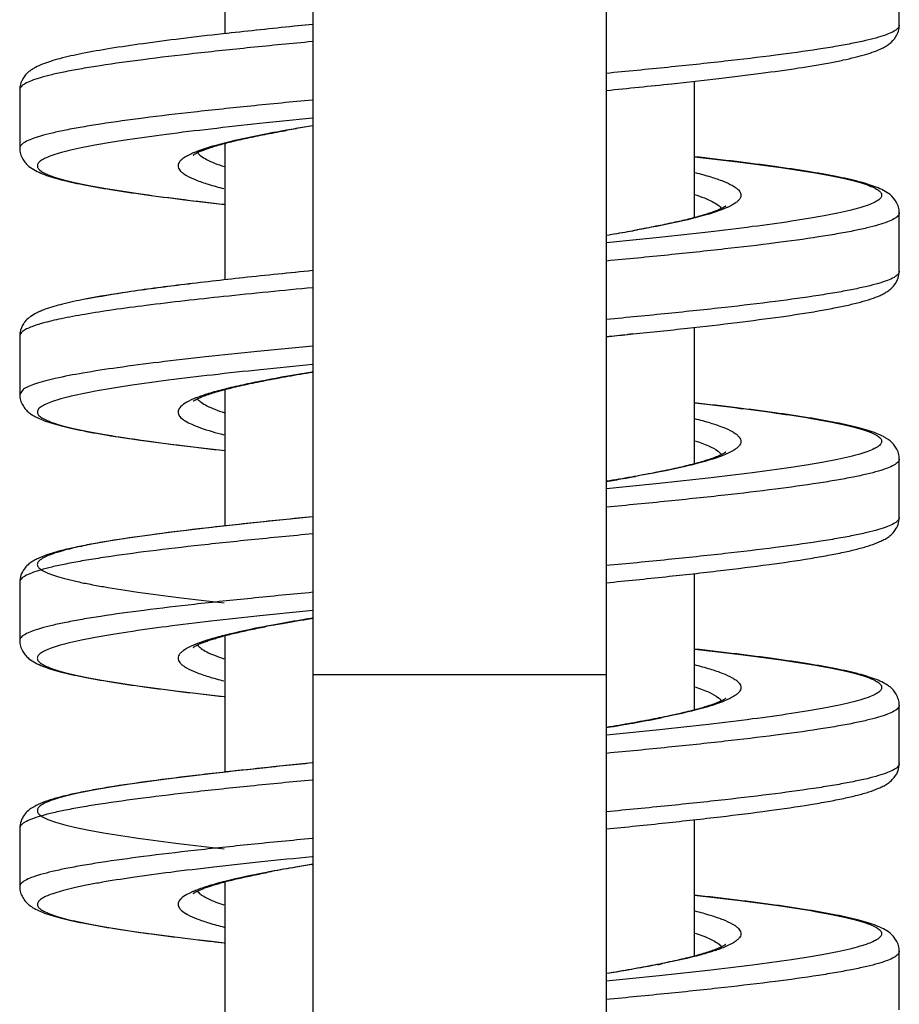
# Model space of a CAD drawing. Units: millimetres. Extents: x 1718 to 2559, y -727 to -133.
# Drawn here: x 1851 to 1859, y -240 to -232 of the extents above; entities that cross this region are included whole.
import ezdxf

# ---------------------------------------------------------------- set-up
doc = ezdxf.new("R2010")
doc.units = ezdxf.units.MM
doc.header["$LTSCALE"] = 23.1
doc.layers.get('0').update_dxf_attribs({"linetype": 'CONTINUOUS'})

msp = doc.modelspace()

# ---------------------------------------------------------------- linework, layer by layer
at = {"color": 7}
for p, q in [((1853.6135, -226.1604), (1853.6135, -244.6604)), ((1856.1135, -226.1604), (1856.1135, -244.6604)), ((1852.8635, -231.0239), (1852.8635, -232.1907)), ((1858.6135, -232.1181), (1858.6135, -231.6194)), ((1853.4546, -232.1281), (1853.4151, -232.132)), ((1853.4556, -232.1281), (1853.4164, -232.132)), ((1853.612, -232.1123), (1853.4546, -232.1281)), ((1853.609, -232.1127), (1853.4556, -232.1281)), ((1858.6135, -232.1174), (1858.6135, -232.1181)), ((1851.1135, -232.6694), (1851.1135, -232.67)), ((1851.1135, -232.6694), (1851.1135, -233.1681)), ((1856.8635, -232.597), (1856.8635, -233.76)), ((1851.1135, -233.1674), (1851.1135, -233.1681)), ((1852.8635, -233.1233), (1852.8635, -234.2915)), ((1858.6135, -233.7194), (1858.6135, -233.7201)), ((1858.6135, -234.2181), (1858.6135, -233.7194)), ((1858.6135, -234.2176), (1858.6135, -234.2181)), ((1851.2839, -234.5611), (1851.2819, -234.562)), ((1851.1135, -234.7694), (1851.1135, -234.7699)), ((1851.1135, -234.7694), (1851.1135, -235.2681)), ((1856.3412, -234.7524), (1856.2966, -234.7569)), ((1856.2977, -234.7569), (1856.3426, -234.7524)), ((1856.8635, -234.6967), (1856.8635, -235.8599)), ((1851.1135, -235.2673), (1851.1135, -235.2681)), ((1852.8635, -235.2243), (1852.8635, -236.3907)), ((1858.6135, -235.8194), (1858.6135, -235.8201)), ((1858.6135, -236.3181), (1858.6135, -235.8194)), ((1858.6135, -236.3173), (1858.6135, -236.3181)), ((1851.1135, -236.8694), (1851.1135, -236.87)), ((1851.1135, -236.8694), (1851.1135, -237.3681)), ((1856.8635, -236.7971), (1856.8635, -237.9599)), ((1853.607, -237.1779), (1853.5946, -237.18)), ((1853.598, -237.18), (1853.6104, -237.1779)), ((1851.1135, -237.3674), (1851.1135, -237.3681)), ((1852.8635, -237.3254), (1852.8635, -238.4904)), ((1856.1135, -237.6604), (1853.6135, -237.6604)), ((1858.6135, -237.9194), (1858.6135, -237.92)), ((1858.6135, -238.4181), (1858.6135, -237.9194)), ((1858.6135, -238.4173), (1858.6135, -238.4181)), ((1851.1135, -238.9694), (1851.1135, -238.9699)), ((1851.1135, -238.9694), (1851.1135, -239.4681)), ((1856.8635, -238.8968), (1856.8635, -240.0599)), ((1853.6076, -239.2778), (1853.5998, -239.2791)), ((1853.6029, -239.2792), (1853.6105, -239.2779)), ((1851.1135, -239.4672), (1851.1135, -239.4681)), ((1852.8635, -239.4257), (1852.8635, -240.5907)), ((1858.6135, -240.0194), (1858.6135, -240.0201)), ((1858.6135, -240.5181), (1858.6135, -240.0194))]:
    msp.add_line(p, q, dxfattribs=at)
at = {"color": 9}
for p, q in [((1858.6135, -234.2181), (1858.6135, -234.2185)), ((1851.3085, -234.6612), (1851.3069, -234.6616)), ((1851.1135, -234.7692), (1851.1135, -234.7694)), ((1851.1431, -235.2261), (1851.1135, -235.2673)), ((1858.6135, -236.3181), (1858.6135, -236.3186)), ((1852.6363, -239.9208), (1852.645, -239.9219))]:
    msp.add_line(p, q, dxfattribs=at)
at = {"color": 7}
for centre, radius, start, end in [((1859.2928, -290.3499), 58.5138, 95.765066, 96.326521), ((1859.2062, -289.3748), 57.5348, 95.775545, 96.345369), ((1849.7737, -168.2357), 64.7506, 275.620145, 276.116109), ((1848.9631, -160.1884), 72.8387, 275.634982, 276.0772), ((1856.118, -248.4839), 15.7079, 99.71097, 100.0086), ((1855.9466, -247.3522), 14.5627, 99.78208, 100.09942), ((1856.7032, -251.9268), 19.2002, 99.26799, 99.69931), ((1856.4654, -250.3594), 17.6144, 99.33022, 99.78315), ((1853.027, -234.2363), 1.1157, 110.39307, 111.18396), ((1856.7355, -232.743), 1.0174, 291.32703, 291.53263), ((1853.3837, -217.2544), 16.878, 279.31833, 279.93164), ((1853.2792, -216.4893), 17.6504, 279.25441, 279.85093), ((1853.9768, -220.6437), 13.4371, 279.93315, 280.28903), ((1853.8733, -219.9124), 14.1761, 279.85238, 280.1938), ((1851.3876, -234.8568), 0.311, 125.14005, 125.6803), ((1851.3904, -234.8608), 0.3158, 124.89486, 125.14077), ((1851.2852, -234.7695), 0.1719, 169.2068, 180.21534), ((1847.5287, -147.9064), 87.2921, 275.644128, 275.765383), ((1847.9733, -152.5007), 82.6763, 275.653775, 275.777974), ((1855.2455, -247.8445), 10.7904, 100.5326, 100.92942), ((1855.0982, -246.9212), 9.8546, 100.63879, 101.06645), ((1852.8707, -238.0563), 0.7047, 113.63172, 114.85447), ((1852.9426, -238.2226), 0.886, 111.66112, 113.58186), ((1855.834, -253.1461), 14.0456, 99.70859, 100.56844), ((1855.5849, -251.6086), 12.4874, 99.75118, 100.71208), ((1856.6735, -258.0501), 19.021, 99.29963, 99.71014), ((1856.4351, -256.4803), 17.4327, 99.34997, 99.79311), ((1855.2259, -249.8425), 10.6865, 100.61205, 100.82909), ((1855.1314, -249.1962), 10.0327, 100.72769, 100.9558)]:
    msp.add_arc(centre, radius, start, end, dxfattribs=at)
at = {"color": 9}
for centre, radius, start, end in [((1851.7059, -236.0817), 1.4751, 105.69683, 106.42199), ((1851.2411, -234.8655), 0.1693, 123.80155, 124.57674), ((1851.2354, -235.356), 0.1594, 124.57654, 125.3838), ((1851.3884, -235.5073), 0.1624, 124.8913, 125.67765), ((1852.5752, -235.4605), 0.1249, 135.28192, 137.11305), ((1853.1374, -217.7417), 18.5098, 279.25333, 279.70513), ((1853.7426, -221.2722), 14.9278, 279.69998, 280.11402), ((1854.4533, -227.3165), 10.92, 279.96504, 281.16022), ((1854.8712, -229.4531), 8.7429, 281.18327, 281.34856), ((1853.0752, -219.4669), 18.8897, 279.26657, 279.6364), ((1853.6432, -222.802), 15.5066, 279.6303, 280.02672), ((1856.728, -205.2668), 34.8947, 263.28057, 263.62892), ((1854.8478, -231.4354), 8.8629, 281.08202, 281.37322)]:
    msp.add_arc(centre, radius, start, end, dxfattribs=at)
for points, knots in [([(1858.6135, -232.1181), (1858.6135, -232.1275), (1858.6052, -232.1427), (1858.5877, -232.1579), (1858.5588, -232.1767), (1858.5082, -232.1987), (1858.4311, -232.2238), (1858.3331, -232.2489), (1858.2148, -232.2743), (1858.0767, -232.2997), (1857.8557, -232.3355), (1857.5367, -232.3792), (1857.1084, -232.4296), (1856.627, -232.4802), (1856.2895, -232.5129), (1856.1137, -232.5295)], [0, 0, 0, 0, 0.010947, 0.018333, 0.027419, 0.051204, 0.082835, 0.122397, 0.169772, 0.224763, 0.287089, 0.432342, 0.602272, 0.79297, 1, 1, 1, 1]), ([(1853.6086, -232.2585), (1853.4331, -232.2751), (1853.0962, -232.3077), (1852.6157, -232.3583), (1852.1881, -232.4087), (1851.8697, -232.4522), (1851.6492, -232.488), (1851.5113, -232.5134), (1851.3932, -232.5387), (1851.2955, -232.5639), (1851.2186, -232.5889), (1851.1681, -232.6109), (1851.1392, -232.6296), (1851.1217, -232.6449), (1851.1135, -232.6601), (1851.1135, -232.6694)], [0, 0, 0, 0, 0.207074, 0.397787, 0.567716, 0.712952, 0.775263, 0.830245, 0.877613, 0.917162, 0.948794, 0.972569, 0.981656, 0.989047, 1, 1, 1, 1]), ([(1853.6087, -232.7572), (1853.4336, -232.7737), (1853.0971, -232.8064), (1852.6172, -232.8568), (1852.19, -232.9071), (1851.8719, -232.9506), (1851.6514, -232.9864), (1851.5135, -233.0117), (1851.3952, -233.037), (1851.2972, -233.0621), (1851.22, -233.0871), (1851.1692, -233.109), (1851.14, -233.1277), (1851.1223, -233.1429), (1851.1137, -233.158), (1851.1135, -233.1674)], [0, 0, 0, 0, 0.206801, 0.3973, 0.567089, 0.712272, 0.774593, 0.829612, 0.877043, 0.916686, 0.948434, 0.972352, 0.981513, 0.988971, 1, 1, 1, 1]), ([(1852.6263, -233.203), (1852.6347, -233.2148), (1852.6604, -233.2379), (1852.7111, -233.2676), (1852.7791, -233.2975), (1852.8308, -233.3157), (1852.8594, -233.325)], [0, 0, 0, 0, 0.163887, 0.382535, 0.660947, 1, 1, 1, 1]), ([(1856.8667, -233.5622), (1856.8952, -233.5715), (1856.9468, -233.5897), (1857.0148, -233.6194), (1857.0655, -233.649), (1857.0914, -233.6719), (1857.1001, -233.6837)], [0, 0, 0, 0, 0.338322, 0.616546, 0.835491, 1, 1, 1, 1]), ([(1858.6135, -233.7201), (1858.6133, -233.7295), (1858.6047, -233.7445), (1858.587, -233.7598), (1858.5578, -233.7785), (1858.507, -233.8004), (1858.4299, -233.8254), (1858.3319, -233.8505), (1858.2137, -233.8758), (1858.0758, -233.9011), (1857.8553, -233.9369), (1857.5372, -233.9804), (1857.11, -234.0307), (1856.63, -234.0812), (1856.2935, -234.1138), (1856.1183, -234.1304)], [0, 0, 0, 0, 0.011024, 0.018474, 0.027627, 0.051534, 0.083269, 0.122903, 0.170325, 0.225338, 0.287655, 0.432836, 0.602633, 0.793158, 1, 1, 1, 1]), ([(1858.6135, -234.2185), (1858.6134, -234.2279), (1858.6049, -234.243), (1858.5873, -234.2582), (1858.5583, -234.277), (1858.5076, -234.2989), (1858.4306, -234.3239), (1858.3327, -234.3491), (1858.2145, -234.3743), (1858.0767, -234.3997), (1857.8562, -234.4355), (1857.538, -234.479), (1857.1107, -234.5293), (1856.6306, -234.5798), (1856.2939, -234.6125), (1856.1187, -234.6291)], [0, 0, 0, 0, 0.010994, 0.018421, 0.027547, 0.051398, 0.083095, 0.122693, 0.170097, 0.225098, 0.287416, 0.432625, 0.602476, 0.793072, 1, 1, 1, 1]), ([(1853.6133, -234.358), (1853.3589, -234.3821), (1852.8843, -234.4286), (1852.3166, -234.4922), (1851.9225, -234.5448), (1851.6809, -234.582), (1851.48, -234.619), (1851.3606, -234.6466), (1851.3085, -234.6612)], [0, 0, 0, 0, 0.329512, 0.61497, 0.736609, 0.842109, 0.930224, 1, 1, 1, 1]), ([(1851.2278, -234.6867), (1851.2121, -234.6924), (1851.1843, -234.7035), (1851.1578, -234.7175), (1851.1469, -234.7248)], [0, 0, 0, 0, 0.560449, 1, 1, 1, 1]), ([(1851.2889, -234.6668), (1851.2834, -234.6684), (1851.2629, -234.6746), (1851.2426, -234.6813), (1851.2278, -234.6867)], [0, 0, 0, 0, 0.267742, 1, 1, 1, 1]), ([(1851.145, -234.7261), (1851.1402, -234.7294), (1851.126, -234.7401), (1851.1136, -234.7569), (1851.1135, -234.7692)], [0, 0, 0, 0, 0.320861, 1, 1, 1, 1]), ([(1853.6122, -234.8568), (1853.4545, -234.8717), (1853.1498, -234.9012), (1852.712, -234.9466), (1852.3148, -234.9919), (1851.9657, -235.037), (1851.6713, -235.0819), (1851.4631, -235.1211), (1851.3283, -235.1537), (1851.2515, -235.1763), (1851.1915, -235.1987), (1851.1581, -235.2157), (1851.145, -235.2248)], [0, 0, 0, 0, 0.190006, 0.367041, 0.52781, 0.669344, 0.789059, 0.88486, 0.923315, 0.955306, 0.980819, 1, 1, 1, 1]), ([(1852.6278, -235.3051), (1852.6366, -235.3167), (1852.6626, -235.3393), (1852.7131, -235.3685), (1852.7804, -235.3979), (1852.8314, -235.4159), (1852.8596, -235.4251)], [0, 0, 0, 0, 0.16567, 0.385133, 0.663018, 1, 1, 1, 1]), ([(1851.2937, -235.3754), (1851.2888, -235.379), (1851.2801, -235.386), (1851.27, -235.3976), (1851.2641, -235.4097), (1851.2625, -235.4267), (1851.272, -235.4436), (1851.2872, -235.4577), (1851.3113, -235.4745), (1851.3528, -235.4945), (1851.4156, -235.5171), (1851.4948, -235.5399), (1851.5902, -235.5628), (1851.7012, -235.5858), (1851.8789, -235.6182), (1852.1361, -235.6576), (1852.483, -235.7032), (1852.7314, -235.7321), (1852.8632, -235.7469)], [0, 0, 0, 0, 0.010621, 0.019455, 0.026932, 0.033749, 0.048767, 0.058529, 0.070235, 0.100086, 0.139033, 0.187221, 0.244593, 0.310994, 0.386153, 0.561443, 0.767331, 1, 1, 1, 1]), ([(1856.868, -235.4742), (1856.9131, -235.4856), (1856.9947, -235.5078), (1857.1027, -235.5441), (1857.1751, -235.5761), (1857.2182, -235.6029), (1857.2454, -235.6253), (1857.2641, -235.6518), (1857.2634, -235.68), (1857.2545, -235.6995), (1857.2384, -235.7182), (1857.2043, -235.7453), (1857.1725, -235.7616), (1857.1492, -235.7723)], [0, 0, 0, 0, 0.225938, 0.410775, 0.553645, 0.609737, 0.656255, 0.725954, 0.756145, 0.788914, 0.827965, 0.875506, 1, 1, 1, 1]), ([(1856.8721, -235.664), (1856.9114, -235.6769), (1856.9785, -235.7015), (1857.0428, -235.7343), (1857.0671, -235.7522)], [0, 0, 0, 0, 0.578231, 1, 1, 1, 1]), ([(1857.0671, -235.7522), (1857.0706, -235.7548), (1857.0829, -235.7644), (1857.0942, -235.7755), (1857.1008, -235.7847)], [0, 0, 0, 0, 0.281166, 1, 1, 1, 1]), ([(1857.1492, -235.7723), (1857.1435, -235.7749), (1857.1184, -235.7859), (1857.0928, -235.7957), (1857.0729, -235.8028)], [0, 0, 0, 0, 0.23015, 1, 1, 1, 1]), ([(1858.6135, -235.8201), (1858.6133, -235.8295), (1858.6047, -235.8446), (1858.587, -235.8598), (1858.5577, -235.8785), (1858.5069, -235.9005), (1858.4296, -235.9255), (1858.3316, -235.9506), (1858.2132, -235.9759), (1858.0752, -236.0012), (1857.8546, -236.037), (1857.5363, -236.0805), (1857.1089, -236.1308), (1856.6288, -236.1813), (1856.2922, -236.2139), (1856.1169, -236.2305)], [0, 0, 0, 0, 0.011026, 0.018484, 0.027642, 0.05156, 0.083317, 0.122966, 0.170411, 0.225437, 0.287773, 0.432967, 0.602749, 0.79323, 1, 1, 1, 1]), ([(1857.0729, -235.8028), (1857.0294, -235.8183), (1856.9311, -235.8481), (1856.6953, -235.9064), (1856.5021, -235.9434), (1856.364, -235.968)], [0, 0, 0, 0, 0.19029, 0.422428, 1, 1, 1, 1]), ([(1858.6135, -236.3186), (1858.6133, -236.3279), (1858.6049, -236.3431), (1858.5872, -236.3583), (1858.5581, -236.377), (1858.5074, -236.399), (1858.4303, -236.424), (1858.3323, -236.4492), (1858.214, -236.4744), (1858.076, -236.4998), (1857.8553, -236.5356), (1857.5369, -236.5791), (1857.1093, -236.6295), (1856.6289, -236.68), (1856.2921, -236.7127), (1856.1167, -236.7292)], [0, 0, 0, 0, 0.010998, 0.018431, 0.027563, 0.051431, 0.08314, 0.122753, 0.170169, 0.225177, 0.287505, 0.432713, 0.602548, 0.793116, 1, 1, 1, 1]), ([(1853.6125, -236.4581), (1853.4368, -236.4747), (1853.0994, -236.5074), (1852.6182, -236.558), (1852.1899, -236.6084), (1851.8711, -236.652), (1851.6502, -236.6879), (1851.5121, -236.7133), (1851.3938, -236.7386), (1851.2958, -236.7638), (1851.2188, -236.7888), (1851.1682, -236.8108), (1851.1392, -236.8296), (1851.1217, -236.8449), (1851.1135, -236.8601), (1851.1135, -236.8694)], [0, 0, 0, 0, 0.207023, 0.397715, 0.567642, 0.712894, 0.775217, 0.830211, 0.877589, 0.917152, 0.948788, 0.972575, 0.981662, 0.98905, 1, 1, 1, 1]), ([(1853.6132, -236.9567), (1853.4378, -236.9733), (1853.1009, -237.006), (1852.6203, -237.0565), (1852.1924, -237.1068), (1851.8737, -237.1504), (1851.6527, -237.1861), (1851.5145, -237.2115), (1851.396, -237.2368), (1851.2978, -237.2619), (1851.2204, -237.2869), (1851.1694, -237.3089), (1851.1401, -237.3277), (1851.1224, -237.3429), (1851.1137, -237.358), (1851.1135, -237.3674)], [0, 0, 0, 0, 0.206699, 0.397142, 0.566914, 0.712119, 0.774467, 0.829506, 0.876969, 0.916635, 0.948408, 0.972344, 0.981507, 0.988969, 1, 1, 1, 1]), ([(1853.6116, -237.1125), (1853.4616, -237.1273), (1853.1724, -237.1567), (1852.7572, -237.2019), (1852.3815, -237.2471), (1852.0966, -237.2859), (1851.8937, -237.3176), (1851.7619, -237.3404), (1851.6446, -237.3631), (1851.5424, -237.3857), (1851.4557, -237.4083), (1851.3849, -237.4308), (1851.3303, -237.4531), (1851.2953, -237.4729), (1851.2765, -237.4896), (1851.2677, -237.5012), (1851.2632, -237.5132), (1851.2636, -237.5303), (1851.2787, -237.5524), (1851.3107, -237.5743), (1851.3582, -237.5967), (1851.4218, -237.619), (1851.5013, -237.6416), (1851.5965, -237.6642), (1851.707, -237.6869), (1851.8832, -237.7188), (1852.1376, -237.7578), (1852.4803, -237.8029), (1852.7253, -237.8314), (1852.8553, -237.846)], [0, 0, 0, 0, 0.111443, 0.215056, 0.308924, 0.39133, 0.427763, 0.460793, 0.490283, 0.516118, 0.538204, 0.556496, 0.571002, 0.581847, 0.586024, 0.589509, 0.592505, 0.595331, 0.601842, 0.611142, 0.623967, 0.640541, 0.660915, 0.685067, 0.712919, 0.744369, 0.817522, 0.903251, 1, 1, 1, 1]), ([(1852.6286, -237.406), (1852.6374, -237.4174), (1852.6629, -237.4394), (1852.7122, -237.468), (1852.7777, -237.4968), (1852.8273, -237.5144), (1852.8546, -237.5235)], [0, 0, 0, 0, 0.167198, 0.387259, 0.664598, 1, 1, 1, 1]), ([(1856.864, -237.5732), (1856.9095, -237.5846), (1856.9918, -237.6069), (1857.1008, -237.6434), (1857.174, -237.6754), (1857.2175, -237.7024), (1857.245, -237.7249), (1857.264, -237.7515), (1857.2635, -237.7798), (1857.2546, -237.7994), (1857.2384, -237.8182), (1857.2041, -237.8454), (1857.1722, -237.8618), (1857.1488, -237.8725)], [0, 0, 0, 0, 0.226137, 0.411217, 0.554321, 0.610514, 0.657106, 0.726803, 0.756894, 0.789522, 0.82842, 0.875802, 1, 1, 1, 1]), ([(1856.8723, -237.764), (1856.9128, -237.7774), (1856.9815, -237.8026), (1857.0472, -237.8368), (1857.0715, -237.8555)], [0, 0, 0, 0, 0.581999, 1, 1, 1, 1]), ([(1857.1488, -237.8725), (1857.1168, -237.8871), (1857.0424, -237.9148), (1856.8573, -237.9692), (1856.703, -238.0027), (1856.5916, -238.0251)], [0, 0, 0, 0, 0.182279, 0.411152, 1, 1, 1, 1]), ([(1857.0715, -237.8555), (1857.0745, -237.8579), (1857.085, -237.8665), (1857.0947, -237.8763), (1857.1005, -237.8843)], [0, 0, 0, 0, 0.277577, 1, 1, 1, 1]), ([(1858.6135, -237.92), (1858.6133, -237.9294), (1858.6047, -237.9445), (1858.5871, -237.9597), (1858.5579, -237.9784), (1858.5072, -238.0004), (1858.43, -238.0254), (1858.332, -238.0505), (1858.2138, -238.0758), (1858.0759, -238.1011), (1857.8553, -238.1369), (1857.5371, -238.1804), (1857.1099, -238.2307), (1856.6299, -238.2812), (1856.2933, -238.3138), (1856.1181, -238.3304)], [0, 0, 0, 0, 0.011019, 0.018465, 0.02761, 0.051509, 0.083242, 0.122871, 0.170301, 0.225313, 0.287642, 0.432834, 0.602638, 0.793164, 1, 1, 1, 1]), ([(1858.6135, -238.4181), (1858.6135, -238.4275), (1858.6052, -238.4426), (1858.5878, -238.4579), (1858.5589, -238.4767), (1858.5083, -238.4987), (1858.4314, -238.5237), (1858.3336, -238.5488), (1858.2155, -238.5741), (1858.0776, -238.5995), (1857.857, -238.6353), (1857.5386, -238.6789), (1857.1109, -238.7293), (1856.6303, -238.7798), (1856.2932, -238.8125), (1856.1177, -238.8291)], [0, 0, 0, 0, 0.010955, 0.018343, 0.027426, 0.051208, 0.082837, 0.122387, 0.169759, 0.224737, 0.287056, 0.432292, 0.602218, 0.79293, 1, 1, 1, 1]), ([(1853.6085, -238.5585), (1853.433, -238.5751), (1853.0961, -238.6078), (1852.6156, -238.6583), (1852.188, -238.7087), (1851.8697, -238.7523), (1851.6491, -238.788), (1851.5113, -238.8134), (1851.3932, -238.8387), (1851.2955, -238.8639), (1851.2186, -238.8889), (1851.1681, -238.9109), (1851.1392, -238.9296), (1851.1217, -238.9449), (1851.1135, -238.9601), (1851.1135, -238.9694)], [0, 0, 0, 0, 0.207077, 0.397792, 0.567718, 0.712952, 0.775267, 0.830244, 0.877615, 0.917162, 0.948792, 0.972571, 0.981655, 0.989044, 1, 1, 1, 1]), ([(1853.6083, -239.0572), (1853.4332, -239.0738), (1853.0969, -239.1064), (1852.6173, -239.1568), (1852.1904, -239.2071), (1851.8724, -239.2506), (1851.6519, -239.2863), (1851.514, -239.3116), (1851.3957, -239.3369), (1851.2977, -239.362), (1851.2204, -239.3869), (1851.1695, -239.4089), (1851.1402, -239.4276), (1851.1225, -239.4428), (1851.1138, -239.4578), (1851.1135, -239.4672)], [0, 0, 0, 0, 0.206721, 0.397154, 0.566896, 0.712065, 0.774397, 0.829426, 0.876885, 0.916553, 0.948338, 0.972295, 0.981472, 0.988948, 1, 1, 1, 1]), ([(1853.6081, -239.2128), (1853.4633, -239.2272), (1853.1834, -239.2555), (1852.7809, -239.2993), (1852.4147, -239.3429), (1852.0914, -239.3864), (1851.8516, -239.424), (1851.6854, -239.4549), (1851.5812, -239.4768), (1851.4912, -239.4986), (1851.4159, -239.5204), (1851.3556, -239.542), (1851.3102, -239.5636), (1851.2793, -239.5849), (1851.2642, -239.6059), (1851.263, -239.6224), (1851.2666, -239.634), (1851.2741, -239.6452), (1851.2908, -239.6614), (1851.3225, -239.6806), (1851.3723, -239.7021), (1851.4373, -239.7238), (1851.5171, -239.7456), (1851.6114, -239.7674), (1851.72, -239.7893), (1851.8423, -239.8113), (1852.0311, -239.8419), (1852.2971, -239.8795), (1852.5183, -239.9069), (1852.6363, -239.9208)], [0, 0, 0, 0, 0.113954, 0.220233, 0.317003, 0.402616, 0.475634, 0.507037, 0.534875, 0.559048, 0.579492, 0.596192, 0.609196, 0.618729, 0.625475, 0.628369, 0.631373, 0.634806, 0.638885, 0.649432, 0.663551, 0.681388, 0.702973, 0.728272, 0.757206, 0.789675, 0.825555, 0.906937, 1, 1, 1, 1]), ([(1852.637, -239.5157), (1852.6469, -239.5259), (1852.673, -239.5459), (1852.7447, -239.585), (1852.8082, -239.6082), (1852.8547, -239.6235)], [0, 0, 0, 0, 0.175421, 0.399165, 1, 1, 1, 1]), ([(1856.8697, -239.6746), (1856.9148, -239.686), (1856.9963, -239.7083), (1857.1041, -239.7447), (1857.1764, -239.7767), (1857.2191, -239.8036), (1857.2461, -239.826), (1857.2644, -239.8528), (1857.2632, -239.8809), (1857.2539, -239.9004), (1857.2374, -239.9192), (1857.2026, -239.9463), (1857.1704, -239.9627), (1857.1468, -239.9734)], [0, 0, 0, 0, 0.225594, 0.409947, 0.552203, 0.60797, 0.654186, 0.723441, 0.753679, 0.786708, 0.826192, 0.874264, 1, 1, 1, 1]), ([(1856.873, -239.8643), (1856.9175, -239.879), (1856.9785, -239.9012), (1857.0482, -239.9382), (1857.0743, -239.957), (1857.0847, -239.9667)], [0, 0, 0, 0, 0.594493, 0.820077, 1, 1, 1, 1]), ([(1857.1468, -239.9734), (1857.115, -239.9878), (1857.0411, -240.0152), (1856.858, -240.0689), (1856.7055, -240.1022), (1856.5955, -240.1243)], [0, 0, 0, 0, 0.183064, 0.412157, 1, 1, 1, 1]), ([(1857.0847, -239.9667), (1857.0861, -239.968), (1857.0913, -239.9731), (1857.0962, -239.9786), (1857.0994, -239.9828)], [0, 0, 0, 0, 0.265384, 1, 1, 1, 1]), ([(1858.6135, -240.0201), (1858.6133, -240.0295), (1858.6047, -240.0446), (1858.587, -240.0598), (1858.5578, -240.0785), (1858.5069, -240.1005), (1858.4297, -240.1255), (1858.3316, -240.1506), (1858.2133, -240.1759), (1858.0753, -240.2012), (1857.8546, -240.237), (1857.5363, -240.2805), (1857.1088, -240.3308), (1856.6287, -240.3813), (1856.292, -240.414), (1856.1167, -240.4305)], [0, 0, 0, 0, 0.011024, 0.018476, 0.027631, 0.051546, 0.083292, 0.122937, 0.170372, 0.225394, 0.287724, 0.432917, 0.602706, 0.793203, 1, 1, 1, 1]), ([(1856.5514, -240.1331), (1856.5178, -240.1396), (1856.374, -240.167), (1856.2296, -240.1917), (1856.1188, -240.2098)], [0, 0, 0, 0, 0.233223, 1, 1, 1, 1])]:
    msp.add_open_spline(points, degree=3, knots=knots, dxfattribs=at)
at = {"color": 7}
for points, knots in [([(1856.6744, -232.6178), (1856.8079, -232.6035), (1857.062, -232.5753), (1857.4218, -232.5312), (1857.7375, -232.4871), (1857.9707, -232.4486), (1858.1318, -232.4167), (1858.2333, -232.3937), (1858.3222, -232.37), (1858.3997, -232.3451), (1858.4573, -232.3207), (1858.499, -232.2982), (1858.5424, -232.2705), (1858.5814, -232.2273), (1858.6085, -232.1701), (1858.6137, -232.1351), (1858.6136, -232.1172)], [0, 0, 0, 0, 0.193364, 0.36836, 0.522203, 0.652709, 0.708792, 0.758724, 0.802716, 0.84132, 0.875911, 0.892548, 0.909526, 0.950019, 0.974204, 1, 1, 1, 1]), ([(1852.8449, -232.1924), (1852.7254, -232.2058), (1852.4984, -232.2321), (1852.1778, -232.2735), (1851.8974, -232.3148), (1851.6605, -232.3565), (1851.4914, -232.3934), (1851.3789, -232.4254), (1851.3092, -232.4494), (1851.257, -232.473), (1851.2187, -232.4952), (1851.1782, -232.5228), (1851.1425, -232.5654), (1851.118, -232.6203), (1851.1132, -232.6534), (1851.1133, -232.6702)], [0, 0, 0, 0, 0.192532, 0.365893, 0.517751, 0.64637, 0.751069, 0.79481, 0.833612, 0.869009, 0.886388, 0.904362, 0.947388, 0.973103, 1, 1, 1, 1]), ([(1853.6097, -232.9127), (1853.4596, -232.9275), (1853.1702, -232.9569), (1852.7548, -233.0022), (1852.379, -233.0474), (1852.0941, -233.0863), (1851.8913, -233.118), (1851.7596, -233.1408), (1851.6425, -233.1635), (1851.5405, -233.1862), (1851.4542, -233.2088), (1851.3836, -233.2312), (1851.3293, -233.2535), (1851.2946, -233.2734), (1851.276, -233.2901), (1851.2675, -233.3017), (1851.2631, -233.3138), (1851.2638, -233.3309), (1851.2793, -233.3529), (1851.3117, -233.3749), (1851.3596, -233.3973), (1851.4235, -233.4196), (1851.5034, -233.4422), (1851.5991, -233.4648), (1851.71, -233.4875), (1851.8868, -233.5194), (1852.1419, -233.5584), (1852.4853, -233.6035), (1852.7308, -233.6321), (1852.861, -233.6466)], [0, 0, 0, 0, 0.111425, 0.214999, 0.308803, 0.391111, 0.427483, 0.460446, 0.489866, 0.515621, 0.537627, 0.555835, 0.570254, 0.581022, 0.585164, 0.588618, 0.591597, 0.594423, 0.600978, 0.610352, 0.623256, 0.639914, 0.660371, 0.684602, 0.712532, 0.744055, 0.817338, 0.903172, 1, 1, 1, 1]), ([(1852.5939, -233.2254), (1852.5935, -233.2259), (1852.5918, -233.2278), (1852.5953, -233.2256), (1852.598, -233.2235), (1852.6044, -233.2192), (1852.6122, -233.2142), (1852.6224, -233.2085), (1852.6344, -233.2026), (1852.6482, -233.1963), (1852.6638, -233.1898), (1852.6878, -233.1804), (1852.7216, -233.1683), (1852.7668, -233.1537), (1852.8175, -233.1388), (1852.8736, -233.1236), (1852.958, -233.1025), (1853.0751, -233.0761), (1853.2284, -233.0451), (1853.3364, -233.0252), (1853.3929, -233.0151)], [0, 0, 0, 0, 0.002615, 0.004325, 0.009784, 0.018523, 0.030076, 0.04402, 0.060147, 0.078389, 0.098672, 0.120915, 0.170963, 0.228021, 0.291637, 0.361407, 0.437053, 0.604934, 0.793254, 1, 1, 1, 1]), ([(1853.388, -233.0151), (1853.2406, -233.0411), (1853.035, -233.08), (1852.7856, -233.1421), (1852.683, -233.1738), (1852.6382, -233.1905)], [0, 0, 0, 0, 0.582689, 0.813731, 1, 1, 1, 1]), ([(1851.1133, -233.1672), (1851.1132, -233.184), (1851.1178, -233.217), (1851.1374, -233.2607), (1851.1628, -233.2959), (1851.1982, -233.3308), (1851.2477, -233.36), (1851.3103, -233.3885), (1851.3806, -233.4127), (1851.4941, -233.4447), (1851.6648, -233.482), (1851.904, -233.5237), (1852.1871, -233.5653), (1852.5108, -233.6069), (1852.7399, -233.6334), (1852.8605, -233.6468)], [0, 0, 0, 0, 0.026738, 0.051998, 0.075274, 0.095377, 0.130448, 0.165788, 0.20456, 0.248294, 0.353066, 0.481824, 0.63384, 0.80736, 1, 1, 1, 1]), ([(1852.5775, -233.2154), (1852.5544, -233.226), (1852.5227, -233.2422), (1852.4887, -233.2692), (1852.4726, -233.2878), (1852.4637, -233.3072), (1852.4628, -233.3352), (1852.481, -233.3617), (1852.5079, -233.3839), (1852.5503, -233.4107), (1852.6219, -233.4425), (1852.7287, -233.4787), (1852.8094, -233.5007), (1852.8539, -233.5121)], [0, 0, 0, 0, 0.124998, 0.172802, 0.212097, 0.245078, 0.275405, 0.345089, 0.3915, 0.447429, 0.589959, 0.7744, 1, 1, 1, 1]), ([(1852.6238, -233.196), (1852.6197, -233.1975), (1852.6041, -233.2037), (1852.5887, -233.2102), (1852.5775, -233.2154)], [0, 0, 0, 0, 0.263169, 1, 1, 1, 1]), ([(1856.8674, -233.2411), (1856.9976, -233.2556), (1857.243, -233.2842), (1857.5861, -233.3293), (1857.841, -233.3683), (1858.0176, -233.4002), (1858.1285, -233.4229), (1858.224, -233.4455), (1858.3038, -233.4681), (1858.3677, -233.4904), (1858.4155, -233.5128), (1858.4478, -233.5347), (1858.4632, -233.5567), (1858.4638, -233.5739), (1858.4595, -233.5859), (1858.4509, -233.5975), (1858.4323, -233.6142), (1858.3975, -233.6341), (1858.3431, -233.6564), (1858.2726, -233.6788), (1858.1862, -233.7014), (1858.0842, -233.7241), (1857.9671, -233.7468), (1857.8354, -233.7696), (1857.6327, -233.8013), (1857.3478, -233.8402), (1856.9721, -233.8854), (1856.5568, -233.9306), (1856.2674, -233.96), (1856.1173, -233.9749)], [0, 0, 0, 0, 0.09681, 0.182619, 0.255872, 0.28738, 0.315292, 0.339507, 0.359947, 0.376587, 0.389476, 0.398836, 0.405383, 0.408209, 0.411192, 0.414652, 0.418799, 0.42958, 0.444014, 0.462235, 0.484255, 0.510021, 0.539452, 0.572426, 0.608807, 0.691134, 0.784955, 0.88855, 1, 1, 1, 1]), ([(1858.6137, -233.7203), (1858.6138, -233.7035), (1858.609, -233.6703), (1858.5843, -233.6152), (1858.5411, -233.564), (1858.479, -233.5274), (1858.4163, -233.4988), (1858.3459, -233.4748), (1858.2322, -233.4426), (1858.0612, -233.4054), (1857.8216, -233.3636), (1857.538, -233.3219), (1857.2138, -233.2803), (1856.9844, -233.2538), (1856.8636, -233.2404)], [0, 0, 0, 0, 0.026703, 0.052139, 0.095144, 0.130241, 0.165576, 0.204341, 0.248099, 0.352908, 0.481715, 0.633777, 0.807334, 1, 1, 1, 1]), ([(1856.8729, -233.3754), (1856.9176, -233.3868), (1856.9985, -233.4089), (1857.1055, -233.4452), (1857.1772, -233.4771), (1857.2195, -233.504), (1857.2463, -233.5263), (1857.2644, -233.5529), (1857.2632, -233.5809), (1857.254, -233.6003), (1857.2375, -233.6191), (1857.203, -233.6461), (1857.171, -233.6624), (1857.1476, -233.673)], [0, 0, 0, 0, 0.225452, 0.409635, 0.551806, 0.607531, 0.653741, 0.723099, 0.753425, 0.786538, 0.826078, 0.874214, 1, 1, 1, 1]), ([(1857.1329, -233.6623), (1857.1334, -233.6617), (1857.1352, -233.6598), (1857.1321, -233.6613), (1857.1298, -233.6636), (1857.1241, -233.6674), (1857.1169, -233.6722), (1857.1075, -233.6775), (1857.0964, -233.6832), (1857.0835, -233.6891), (1857.0689, -233.6954), (1857.0464, -233.7044), (1857.0145, -233.716), (1856.9719, -233.7302), (1856.9047, -233.7504), (1856.8085, -233.7757), (1856.6794, -233.8055), (1856.5335, -233.8356), (1856.4307, -233.855), (1856.3768, -233.8648)], [0, 0, 0, 0, 0.003121, 0.004433, 0.009498, 0.017864, 0.029062, 0.042681, 0.058542, 0.076571, 0.096682, 0.118786, 0.168625, 0.225558, 0.289126, 0.434664, 0.602983, 0.792081, 1, 1, 1, 1]), ([(1857.1476, -233.673), (1857.1446, -233.6744), (1857.1318, -233.6801), (1857.1188, -233.6854), (1857.1089, -233.6893)], [0, 0, 0, 0, 0.23889, 1, 1, 1, 1]), ([(1857.1055, -233.6907), (1857.0629, -233.7073), (1856.9648, -233.7389), (1856.7242, -233.8006), (1856.5252, -233.839), (1856.3821, -233.8648)], [0, 0, 0, 0, 0.184247, 0.414521, 1, 1, 1, 1]), ([(1853.6091, -234.2126), (1853.4123, -234.2321), (1853.0384, -234.2702), (1852.5131, -234.3296), (1852.0623, -234.3887), (1851.7892, -234.4329), (1851.6678, -234.4566)], [0, 0, 0, 0, 0.303139, 0.576092, 0.810452, 1, 1, 1, 1]), ([(1853.6121, -234.2124), (1853.4145, -234.232), (1853.0397, -234.2703), (1852.5142, -234.3298), (1852.0668, -234.389), (1851.7972, -234.4331), (1851.6785, -234.4567)], [0, 0, 0, 0, 0.305542, 0.579774, 0.813757, 1, 1, 1, 1]), ([(1856.3426, -234.7524), (1856.4976, -234.7366), (1856.7939, -234.7056), (1857.215, -234.6573), (1857.5872, -234.6091), (1857.8633, -234.5672), (1858.0544, -234.5324), (1858.1748, -234.5075), (1858.2797, -234.482), (1858.3701, -234.4554), (1858.4367, -234.4303), (1858.4839, -234.4067), (1858.5176, -234.3868), (1858.5512, -234.3609), (1858.582, -234.3236), (1858.6071, -234.2753), (1858.6137, -234.2369), (1858.6136, -234.2173)], [0, 0, 0, 0, 0.193389, 0.369988, 0.526292, 0.659433, 0.716671, 0.767525, 0.812064, 0.850687, 0.884476, 0.900298, 0.916143, 0.933004, 0.95279, 0.97565, 1, 1, 1, 1]), ([(1851.6678, -234.4566), (1851.6047, -234.469), (1851.4912, -234.4929), (1851.3794, -234.5247), (1851.331, -234.5424)], [0, 0, 0, 0, 0.55505, 1, 1, 1, 1]), ([(1851.2064, -234.6039), (1851.2023, -234.6068), (1851.1844, -234.6199), (1851.1685, -234.6355), (1851.1579, -234.6488)], [0, 0, 0, 0, 0.230051, 1, 1, 1, 1]), ([(1851.2819, -234.562), (1851.2752, -234.565), (1851.2499, -234.5767), (1851.2255, -234.5906), (1851.2086, -234.6025)], [0, 0, 0, 0, 0.259517, 1, 1, 1, 1]), ([(1851.331, -234.5424), (1851.3269, -234.5439), (1851.3111, -234.5497), (1851.2954, -234.5561), (1851.2839, -234.5611)], [0, 0, 0, 0, 0.255729, 1, 1, 1, 1]), ([(1851.1579, -234.6488), (1851.1532, -234.6548), (1851.1343, -234.6816), (1851.1211, -234.7127), (1851.1163, -234.7373)], [0, 0, 0, 0, 0.23333, 1, 1, 1, 1]), ([(1853.6105, -235.0126), (1853.4626, -235.0272), (1853.1771, -235.0562), (1852.767, -235.1008), (1852.3951, -235.1454), (1852.0682, -235.1897), (1851.7922, -235.2338), (1851.5967, -235.2723), (1851.4698, -235.3044), (1851.3971, -235.3265), (1851.3401, -235.3486), (1851.3082, -235.3653), (1851.2955, -235.3741)], [0, 0, 0, 0, 0.189699, 0.366286, 0.526597, 0.667778, 0.787353, 0.883318, 0.921995, 0.954311, 0.980262, 1, 1, 1, 1]), ([(1853.6077, -235.0778), (1853.4685, -235.1006), (1853.2693, -235.135), (1853.0187, -235.186), (1852.8624, -235.2223), (1852.7303, -235.2584), (1852.6236, -235.2943), (1852.5437, -235.3299), (1852.5012, -235.3577), (1852.4865, -235.3726)], [0, 0, 0, 0, 0.362678, 0.519408, 0.657343, 0.775034, 0.871478, 0.946222, 1, 1, 1, 1]), ([(1852.5947, -235.3249), (1852.5945, -235.325), (1852.5941, -235.3254), (1852.5948, -235.3253), (1852.5954, -235.3246), (1852.5977, -235.3232), (1852.6019, -235.3202), (1852.6093, -235.3158), (1852.6197, -235.3102), (1852.6329, -235.3037), (1852.6488, -235.2964), (1852.6745, -235.2855), (1852.7119, -235.2714), (1852.7626, -235.2548), (1852.8207, -235.2378), (1852.8857, -235.2205), (1852.9574, -235.2029), (1853.0649, -235.1783), (1853.2132, -235.1479), (1853.4064, -235.1122), (1853.542, -235.0892), (1853.6128, -235.0775)], [0, 0, 0, 0, 0.000552, 0.000722, 0.001553, 0.003081, 0.008285, 0.016467, 0.027716, 0.04183, 0.058528, 0.077531, 0.121384, 0.172192, 0.229727, 0.293766, 0.363979, 0.43999, 0.608026, 0.795497, 1, 1, 1, 1]), ([(1851.1134, -235.2671), (1851.1132, -235.2839), (1851.1177, -235.3168), (1851.137, -235.3604), (1851.1626, -235.3955), (1851.1904, -235.4228), (1851.2189, -235.4434), (1851.2578, -235.4647), (1851.3104, -235.4884), (1851.3806, -235.5128), (1851.4607, -235.5353), (1851.5518, -235.5572), (1851.6959, -235.5875), (1851.9049, -235.6239), (1852.1884, -235.6655), (1852.5126, -235.7071), (1852.742, -235.7337), (1852.8627, -235.7471)], [0, 0, 0, 0, 0.026759, 0.051718, 0.074857, 0.095255, 0.113249, 0.130366, 0.165665, 0.204449, 0.248161, 0.297574, 0.352949, 0.481723, 0.633768, 0.807325, 1, 1, 1, 1]), ([(1856.8708, -235.3415), (1857.0009, -235.356), (1857.246, -235.3846), (1857.5888, -235.4296), (1857.8433, -235.4686), (1858.0196, -235.5006), (1858.1302, -235.5233), (1858.2254, -235.5459), (1858.305, -235.5684), (1858.3686, -235.5908), (1858.4161, -235.6132), (1858.4482, -235.6351), (1858.4633, -235.6571), (1858.4637, -235.6743), (1858.4593, -235.6863), (1858.4505, -235.6979), (1858.4318, -235.7145), (1858.3968, -235.7344), (1858.3422, -235.7567), (1858.2715, -235.7792), (1858.1849, -235.8017), (1858.0828, -235.8244), (1857.9656, -235.8471), (1857.8338, -235.8698), (1857.631, -235.9015), (1857.3462, -235.9404), (1856.9706, -235.9855), (1856.5555, -236.0308), (1856.2663, -236.0601), (1856.1164, -236.075)], [0, 0, 0, 0, 0.096787, 0.182549, 0.255735, 0.287205, 0.315072, 0.339236, 0.359627, 0.376211, 0.389046, 0.398358, 0.404873, 0.407699, 0.410693, 0.414173, 0.418346, 0.429181, 0.443673, 0.461952, 0.484024, 0.509843, 0.539317, 0.572334, 0.60875, 0.691129, 0.784975, 0.888569, 1, 1, 1, 1]), ([(1858.6136, -235.8203), (1858.6137, -235.8035), (1858.609, -235.7703), (1858.5843, -235.7153), (1858.5484, -235.6725), (1858.5077, -235.6447), (1858.4691, -235.6227), (1858.4165, -235.5989), (1858.3462, -235.5749), (1858.2327, -235.5427), (1858.0619, -235.5056), (1857.8227, -235.4637), (1857.5396, -235.4222), (1857.2158, -235.3806), (1856.9868, -235.3541), (1856.8662, -235.3407)], [0, 0, 0, 0, 0.026757, 0.052215, 0.095172, 0.113068, 0.130375, 0.165712, 0.204472, 0.24823, 0.353019, 0.481797, 0.633827, 0.807354, 1, 1, 1, 1]), ([(1852.4837, -235.3754), (1852.4759, -235.3839), (1852.4659, -235.3982), (1852.4628, -235.4198), (1852.4669, -235.4416), (1852.4874, -235.4689), (1852.5274, -235.4977), (1852.5845, -235.5266), (1852.6939, -235.569), (1852.7866, -235.5949), (1852.8538, -235.612)], [0, 0, 0, 0, 0.069312, 0.09919, 0.129271, 0.20007, 0.296465, 0.423772, 0.583606, 1, 1, 1, 1]), ([(1857.1328, -235.7624), (1857.1334, -235.7617), (1857.1353, -235.7592), (1857.1308, -235.7626), (1857.1273, -235.7653), (1857.121, -235.7696), (1857.1149, -235.7734), (1857.1093, -235.7765), (1857.1031, -235.7798), (1857.0935, -235.7845), (1857.0801, -235.7906), (1857.0622, -235.7981), (1857.0421, -235.8059), (1857.0112, -235.8171), (1856.9677, -235.8315), (1856.9098, -235.8487), (1856.8449, -235.8662), (1856.7733, -235.8838), (1856.6658, -235.9084), (1856.5173, -235.939), (1856.3237, -235.9748), (1856.1878, -235.9979), (1856.1168, -236.0096)], [0, 0, 0, 0, 0.002571, 0.004528, 0.010261, 0.019178, 0.024657, 0.03075, 0.037442, 0.044722, 0.060989, 0.079434, 0.099932, 0.12238, 0.172831, 0.230223, 0.294094, 0.364111, 0.439945, 0.607843, 0.795353, 1, 1, 1, 1]), ([(1853.6113, -236.3124), (1853.4421, -236.3291), (1853.1176, -236.3621), (1852.6552, -236.4131), (1852.2443, -236.464), (1851.9386, -236.5083), (1851.7264, -236.5449), (1851.5928, -236.5711), (1851.4766, -236.5979), (1851.3771, -236.6255), (1851.3041, -236.6514), (1851.253, -236.6757), (1851.217, -236.6956), (1851.181, -236.7213), (1851.148, -236.7594), (1851.1208, -236.8095), (1851.1132, -236.8497), (1851.1132, -236.8703)], [0, 0, 0, 0, 0.192852, 0.37013, 0.527833, 0.662614, 0.720615, 0.772107, 0.817091, 0.855862, 0.889336, 0.904763, 0.920001, 0.935991, 0.954715, 0.976678, 1, 1, 1, 1]), ([(1853.6134, -236.3123), (1853.4634, -236.3271), (1853.1739, -236.3565), (1852.7584, -236.4018), (1852.3825, -236.4469), (1852.0973, -236.4858), (1851.8943, -236.5175), (1851.7623, -236.5403), (1851.645, -236.563), (1851.5427, -236.5857), (1851.456, -236.6082), (1851.3851, -236.6307), (1851.3304, -236.653), (1851.2954, -236.6729), (1851.2765, -236.6896), (1851.2678, -236.7012), (1851.2632, -236.7132), (1851.2636, -236.7303), (1851.2787, -236.7524), (1851.3107, -236.7743), (1851.3582, -236.7967), (1851.4218, -236.819), (1851.5013, -236.8416), (1851.5966, -236.8642), (1851.7072, -236.8869), (1851.8836, -236.9189), (1852.1382, -236.9579), (1852.4811, -237.003), (1852.7264, -237.0316), (1852.8565, -237.0461)], [0, 0, 0, 0, 0.111436, 0.215046, 0.308913, 0.391319, 0.427751, 0.460781, 0.490274, 0.516107, 0.538197, 0.556491, 0.570998, 0.581848, 0.586026, 0.58951, 0.592505, 0.595331, 0.601836, 0.611131, 0.623948, 0.640518, 0.660888, 0.685036, 0.712888, 0.744337, 0.817498, 0.903238, 1, 1, 1, 1]), ([(1856.1153, -236.8752), (1856.2845, -236.8584), (1856.6092, -236.8255), (1857.0719, -236.7744), (1857.4829, -236.7235), (1857.7888, -236.6792), (1858.001, -236.6426), (1858.1346, -236.6163), (1858.2508, -236.5895), (1858.3367, -236.5658), (1858.3969, -236.5452), (1858.437, -236.5293), (1858.4743, -236.5117), (1858.5106, -236.4923), (1858.5461, -236.4653), (1858.5794, -236.4275), (1858.6068, -236.3776), (1858.6138, -236.3376), (1858.6137, -236.3171)], [0, 0, 0, 0, 0.192914, 0.370238, 0.527971, 0.66276, 0.720756, 0.77224, 0.817214, 0.855954, 0.873262, 0.889455, 0.904877, 0.91999, 0.936105, 0.955143, 0.976722, 1, 1, 1, 1]), ([(1853.5946, -237.18), (1853.5666, -237.1846), (1853.4592, -237.2024), (1853.3521, -237.2212), (1853.273, -237.2359)], [0, 0, 0, 0, 0.261158, 1, 1, 1, 1]), ([(1853.2788, -237.2359), (1853.3041, -237.2312), (1853.4103, -237.2116), (1853.5168, -237.1934), (1853.598, -237.18)], [0, 0, 0, 0, 0.237635, 1, 1, 1, 1]), ([(1852.5963, -237.4223), (1852.5951, -237.4241), (1852.5905, -237.43), (1852.597, -237.4238), (1852.6009, -237.421), (1852.6104, -237.4146), (1852.6258, -237.4067), (1852.6492, -237.3959), (1852.678, -237.3842), (1852.7119, -237.3717), (1852.7507, -237.3588), (1852.794, -237.3456), (1852.8416, -237.3322), (1852.8933, -237.3186), (1852.9699, -237.2998), (1853.0746, -237.2763), (1853.1611, -237.2587), (1853.2066, -237.2498)], [0, 0, 0, 0, 0.009748, 0.016897, 0.025487, 0.036859, 0.067252, 0.107058, 0.155277, 0.211242, 0.274418, 0.34435, 0.42074, 0.503301, 0.59177, 0.785479, 1, 1, 1, 1]), ([(1853.1996, -237.2498), (1853.0851, -237.2719), (1852.9252, -237.3053), (1852.7311, -237.3582), (1852.6509, -237.3851), (1852.6156, -237.3992)], [0, 0, 0, 0, 0.579891, 0.811067, 1, 1, 1, 1]), ([(1851.1133, -237.3671), (1851.1132, -237.384), (1851.1179, -237.417), (1851.1374, -237.4606), (1851.1627, -237.4959), (1851.1981, -237.5308), (1851.2477, -237.56), (1851.3102, -237.5885), (1851.3805, -237.6127), (1851.4941, -237.6447), (1851.6648, -237.682), (1851.9041, -237.7237), (1852.1872, -237.7654), (1852.5109, -237.8069), (1852.74, -237.8334), (1852.8606, -237.8469)], [0, 0, 0, 0, 0.026716, 0.051989, 0.075261, 0.095343, 0.13044, 0.165781, 0.204545, 0.248279, 0.353052, 0.481813, 0.633831, 0.807355, 1, 1, 1, 1]), ([(1852.5744, -237.4168), (1852.5517, -237.4273), (1852.5207, -237.4435), (1852.4875, -237.4704), (1852.4718, -237.489), (1852.4634, -237.5083), (1852.4632, -237.5362), (1852.4818, -237.5625), (1852.5089, -237.5846), (1852.5515, -237.6113), (1852.6231, -237.6429), (1852.7298, -237.679), (1852.8103, -237.701), (1852.8548, -237.7123)], [0, 0, 0, 0, 0.123498, 0.170707, 0.209544, 0.242249, 0.272565, 0.342816, 0.389627, 0.44594, 0.589121, 0.774081, 1, 1, 1, 1]), ([(1856.8708, -237.4415), (1857.0007, -237.456), (1857.2457, -237.4846), (1857.5884, -237.5296), (1857.8428, -237.5685), (1858.0191, -237.6005), (1858.1297, -237.6232), (1858.225, -237.6458), (1858.3046, -237.6683), (1858.3683, -237.6906), (1858.4159, -237.713), (1858.448, -237.7349), (1858.4633, -237.7569), (1858.4638, -237.7741), (1858.4593, -237.7861), (1858.4507, -237.7977), (1858.432, -237.8144), (1858.3972, -237.8342), (1858.3427, -237.8565), (1858.2722, -237.879), (1858.1857, -237.9015), (1858.0838, -237.9242), (1857.9667, -237.9469), (1857.8351, -237.9696), (1857.6325, -238.0013), (1857.3479, -238.0402), (1856.9725, -238.0853), (1856.5576, -238.1306), (1856.2685, -238.1599), (1856.1187, -238.1747)], [0, 0, 0, 0, 0.096793, 0.182572, 0.255783, 0.287263, 0.315148, 0.339334, 0.359743, 0.376353, 0.389213, 0.398545, 0.405078, 0.407905, 0.410895, 0.414367, 0.418529, 0.429337, 0.443806, 0.462057, 0.484104, 0.509901, 0.539353, 0.572351, 0.608752, 0.691109, 0.784945, 0.888547, 1, 1, 1, 1]), ([(1858.6137, -237.9202), (1858.6137, -237.9034), (1858.6088, -237.8701), (1858.5842, -237.815), (1858.5483, -237.7723), (1858.5075, -237.7447), (1858.469, -237.7226), (1858.4164, -237.6988), (1858.3461, -237.6748), (1858.2325, -237.6427), (1858.0618, -237.6055), (1857.8225, -237.5637), (1857.5395, -237.5221), (1857.2158, -237.4806), (1856.9868, -237.4541), (1856.8662, -237.4407)], [0, 0, 0, 0, 0.026782, 0.052398, 0.095206, 0.113091, 0.130413, 0.165751, 0.204522, 0.248277, 0.353081, 0.481853, 0.633872, 0.807384, 1, 1, 1, 1]), ([(1857.1328, -237.8624), (1857.1334, -237.8617), (1857.1354, -237.8592), (1857.1308, -237.8625), (1857.1274, -237.8652), (1857.1192, -237.8709), (1857.109, -237.8768), (1857.0958, -237.8835), (1857.0803, -237.8905), (1857.0624, -237.898), (1857.0423, -237.9058), (1857.0114, -237.9171), (1856.9679, -237.9315), (1856.9101, -237.9487), (1856.8451, -237.9661), (1856.7735, -237.9838), (1856.6659, -238.0084), (1856.5174, -238.039), (1856.3237, -238.0748), (1856.1877, -238.0979), (1856.1167, -238.1096)], [0, 0, 0, 0, 0.002619, 0.00453, 0.010221, 0.0191, 0.030641, 0.044594, 0.060849, 0.079286, 0.099776, 0.122213, 0.172645, 0.230025, 0.293897, 0.363924, 0.439777, 0.60772, 0.795283, 1, 1, 1, 1]), ([(1853.6122, -238.4123), (1853.443, -238.4291), (1853.1184, -238.462), (1852.6559, -238.513), (1852.245, -238.5639), (1851.9391, -238.6082), (1851.7269, -238.6448), (1851.5932, -238.6711), (1851.4769, -238.6977), (1851.3773, -238.7256), (1851.2916, -238.7557), (1851.2284, -238.788), (1851.1813, -238.8213), (1851.148, -238.8589), (1851.1209, -238.909), (1851.1132, -238.9494), (1851.1133, -238.9702)], [0, 0, 0, 0, 0.192826, 0.370088, 0.527789, 0.662578, 0.720588, 0.772087, 0.817085, 0.855862, 0.889344, 0.920013, 0.936003, 0.954488, 0.976477, 1, 1, 1, 1]), ([(1853.6082, -238.4128), (1853.4584, -238.4277), (1853.1693, -238.457), (1852.7544, -238.5022), (1852.3791, -238.5474), (1852.0945, -238.5862), (1851.8919, -238.6179), (1851.7603, -238.6407), (1851.6432, -238.6634), (1851.5413, -238.686), (1851.4548, -238.7086), (1851.3842, -238.731), (1851.3298, -238.7533), (1851.2949, -238.7732), (1851.2763, -238.7898), (1851.2676, -238.8014), (1851.2632, -238.8134), (1851.2637, -238.8306), (1851.2789, -238.8526), (1851.3111, -238.8745), (1851.3587, -238.8969), (1851.4223, -238.9192), (1851.5019, -238.9418), (1851.5972, -238.9644), (1851.7077, -238.987), (1851.884, -239.019), (1852.1384, -239.0579), (1852.481, -239.103), (1852.726, -239.1315), (1852.856, -239.1461)], [0, 0, 0, 0, 0.111456, 0.21506, 0.308899, 0.391259, 0.427662, 0.460661, 0.490115, 0.515914, 0.537963, 0.556216, 0.570686, 0.581497, 0.585659, 0.589132, 0.592122, 0.59495, 0.601481, 0.610812, 0.62367, 0.640278, 0.660684, 0.684868, 0.71275, 0.744228, 0.817435, 0.90321, 1, 1, 1, 1]), ([(1856.1159, -238.9751), (1856.2851, -238.9584), (1856.6098, -238.9254), (1857.0723, -238.8744), (1857.4833, -238.8234), (1857.789, -238.7791), (1858.0012, -238.7425), (1858.1348, -238.7163), (1858.2509, -238.6895), (1858.3505, -238.6619), (1858.4234, -238.6358), (1858.4745, -238.6117), (1858.5252, -238.5841), (1858.5728, -238.5401), (1858.6069, -238.4777), (1858.6137, -238.4377), (1858.6136, -238.417)], [0, 0, 0, 0, 0.192949, 0.370305, 0.528062, 0.662869, 0.720877, 0.772362, 0.817341, 0.85609, 0.889576, 0.90501, 0.920158, 0.955101, 0.976576, 1, 1, 1, 1]), ([(1852.595, -239.5241), (1852.5942, -239.5252), (1852.5915, -239.5287), (1852.5955, -239.5252), (1852.5983, -239.5231), (1852.6038, -239.519), (1852.6107, -239.5148), (1852.6193, -239.5101), (1852.6338, -239.5029), (1852.6554, -239.4932), (1852.6855, -239.4813), (1852.7207, -239.4687), (1852.7767, -239.4504), (1852.8575, -239.4274), (1852.9667, -239.4003), (1853.0908, -239.3729), (1853.1785, -239.3552), (1853.2246, -239.3463)], [0, 0, 0, 0, 0.006009, 0.009288, 0.016047, 0.025827, 0.038226, 0.053049, 0.070204, 0.111083, 0.160026, 0.216433, 0.279814, 0.425895, 0.595893, 0.787861, 1, 1, 1, 1]), ([(1853.2181, -239.3463), (1853.0994, -239.369), (1852.9339, -239.4031), (1852.7331, -239.4575), (1852.6505, -239.4852), (1852.6143, -239.4997)], [0, 0, 0, 0, 0.58134, 0.812237, 1, 1, 1, 1]), ([(1851.1134, -239.467), (1851.1132, -239.4839), (1851.1177, -239.5167), (1851.1369, -239.5604), (1851.1625, -239.5953), (1851.1903, -239.6227), (1851.2187, -239.6433), (1851.2577, -239.6647), (1851.3102, -239.6884), (1851.3805, -239.7127), (1851.4606, -239.7352), (1851.5516, -239.7572), (1851.6958, -239.7874), (1851.9047, -239.8238), (1852.1882, -239.8655), (1852.5124, -239.9071), (1852.7418, -239.9336), (1852.8626, -239.9471)], [0, 0, 0, 0, 0.026807, 0.051727, 0.0748, 0.095199, 0.113219, 0.130354, 0.165647, 0.204421, 0.24813, 0.297545, 0.352916, 0.481687, 0.633737, 0.807303, 1, 1, 1, 1]), ([(1852.5522, -239.5277), (1852.5326, -239.5378), (1852.5061, -239.5533), (1852.4791, -239.5794), (1852.4672, -239.5976), (1852.4624, -239.6165), (1852.4654, -239.6356), (1852.4757, -239.6539), (1852.5005, -239.6801), (1852.5503, -239.711), (1852.6298, -239.7455), (1852.7342, -239.7802), (1852.8125, -239.8015), (1852.8555, -239.8125)], [0, 0, 0, 0, 0.112714, 0.155662, 0.191397, 0.222627, 0.253349, 0.287721, 0.328787, 0.437052, 0.584606, 0.772536, 1, 1, 1, 1]), ([(1852.5826, -239.5131), (1852.5799, -239.5143), (1852.5697, -239.5189), (1852.5596, -239.5238), (1852.5522, -239.5277)], [0, 0, 0, 0, 0.261024, 1, 1, 1, 1]), ([(1852.6143, -239.4997), (1852.6115, -239.5008), (1852.6009, -239.5051), (1852.5904, -239.5096), (1852.5826, -239.5131)], [0, 0, 0, 0, 0.25909, 1, 1, 1, 1]), ([(1856.8652, -239.5408), (1856.9956, -239.5554), (1857.2413, -239.584), (1857.5849, -239.6291), (1857.8402, -239.6681), (1858.017, -239.7001), (1858.128, -239.7228), (1858.2237, -239.7454), (1858.3036, -239.768), (1858.3675, -239.7903), (1858.4154, -239.8127), (1858.4478, -239.8347), (1858.4632, -239.8567), (1858.4638, -239.8739), (1858.4595, -239.8859), (1858.4508, -239.8975), (1858.4322, -239.9142), (1858.3974, -239.9341), (1858.343, -239.9564), (1858.2724, -239.9789), (1858.1859, -240.0015), (1858.0838, -240.0242), (1857.9666, -240.0469), (1857.8348, -240.0697), (1857.632, -240.1014), (1857.3469, -240.1403), (1856.971, -240.1855), (1856.5554, -240.2308), (1856.2659, -240.2602), (1856.1158, -240.275)], [0, 0, 0, 0, 0.096853, 0.182701, 0.255987, 0.287509, 0.315432, 0.339656, 0.360105, 0.37675, 0.389642, 0.399004, 0.40555, 0.408375, 0.411357, 0.414816, 0.418963, 0.429744, 0.444178, 0.4624, 0.484419, 0.510186, 0.539614, 0.572584, 0.608961, 0.691269, 0.785057, 0.888605, 1, 1, 1, 1]), ([(1858.6137, -240.0203), (1858.6138, -240.0035), (1858.609, -239.9704), (1858.5843, -239.9154), (1858.5413, -239.8639), (1858.4791, -239.8275), (1858.4166, -239.7989), (1858.3462, -239.7748), (1858.2327, -239.7428), (1858.0619, -239.7055), (1857.8226, -239.6637), (1857.5395, -239.6221), (1857.2158, -239.5806), (1856.9867, -239.5541), (1856.8661, -239.5406)], [0, 0, 0, 0, 0.026658, 0.05212, 0.095225, 0.130327, 0.165671, 0.204444, 0.248195, 0.352992, 0.481773, 0.633811, 0.807346, 1, 1, 1, 1]), ([(1857.1328, -239.9625), (1857.1334, -239.9617), (1857.1354, -239.9592), (1857.1309, -239.9624), (1857.1274, -239.9652), (1857.1193, -239.9708), (1857.1091, -239.9768), (1857.0959, -239.9834), (1857.0804, -239.9905), (1857.0625, -239.998), (1857.0424, -240.0058), (1857.0116, -240.017), (1856.9681, -240.0314), (1856.9102, -240.0486), (1856.8453, -240.0661), (1856.7737, -240.0837), (1856.6661, -240.1083), (1856.5175, -240.1389), (1856.3238, -240.1748), (1856.1877, -240.1979), (1856.1167, -240.2096)], [0, 0, 0, 0, 0.002672, 0.004561, 0.010243, 0.019118, 0.030649, 0.044585, 0.06082, 0.079236, 0.099709, 0.122134, 0.172553, 0.22993, 0.293804, 0.363836, 0.439693, 0.607651, 0.795241, 1, 1, 1, 1])]:
    msp.add_open_spline(points, degree=3, knots=knots, dxfattribs=at)
at = {"color": 9}
msp.add_open_spline([(1852.628, -239.5053), (1852.6308, -239.5089), (1852.6338, -239.5124), (1852.637, -239.5157)], degree=3, dxfattribs=at)

doc.saveas('drawing.dxf')
